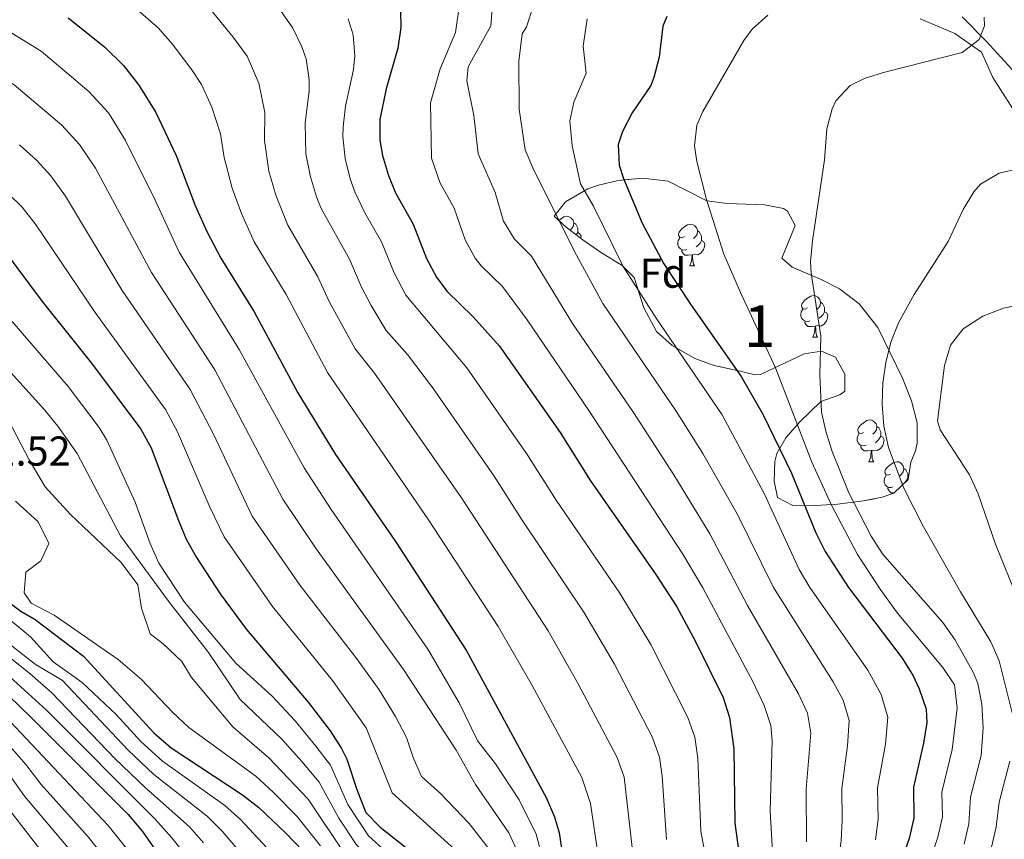
# Model space of a CAD drawing. Extents: x 576467 to 579890, y 763768 to 766121.
# Drawn here: x 579304 to 579541, y 765133 to 765330 of the extents above; entities that cross this region are included whole.
import ezdxf
from ezdxf.enums import TextEntityAlignment as Align

# ---------------------------------------------------------------- set-up
doc = ezdxf.new("R2010")
doc.units = 0
doc.header["$MEASUREMENT"] = 0
doc.linetypes.add('DGN Style 3', pattern=[55.946072, 39.96148, -15.984592])
for name, color, linetype in [('Nivel 16', 7, 'Continuous'), ('Nivel 21', 7, 'Continuous'), ('Nivel 35', 7, 'Continuous'), ('Nivel 36', 7, 'Continuous'), ('Nivel 37', 7, 'Continuous'), ('Nivel 4', 7, 'Continuous'), ('Nivel 41', 7, 'Continuous'), ('Nivel 48', 7, 'Continuous'), ('Nivel 5', 7, 'Continuous'), ('Nivel 57', 7, 'Continuous'), ('Nivel 61', 7, 'Continuous')]:
    doc.layers.add(name, color=color, linetype=linetype)
doc.styles.add('Style-arial', font='arial.shx', dxfattribs={"bigfont": 'arialbig.shx'})
doc.styles.add('Style-arialn', font='arialn.shx', dxfattribs={"bigfont": 'arialnbig.shx'})
doc.linetypes.add('5zonar', pattern='A,-5,[1,dgnlstyle.shx,S=0.08,R=0,X=0,Y=0],-5', length=10)

msp = doc.modelspace()

# ---------------------------------------------------------------- linework, layer by layer
at = {"layer": 'Nivel 16', "color": 1, "linetype": 'Continuous', "lineweight": 13, "ltscale": 0.5}
msp.add_polyline3d([(579520.721, 765330.241, 691.85), (579529.041, 765326.721, 689.97), (579535.441, 765322.241, 688.81), (579538.201, 765316.161, 688.01), (579544.841, 765305.761, 686.57), (579552.081, 765287.121, 684.31), (579554.161, 765277.281, 683.39), (579555.441, 765273.361, 682.63), (579559.121, 765271.201, 682.35), (579564.721, 765266.081, 681.15), (579567.601, 765260.241, 680.11), (579569.801, 765253.361, 678.65), (579574.321, 765245.761, 677.35), (579577.401, 765233.361, 676.49), (579577.961, 765219.281, 676.01), (579577.561, 765206.161, 674.75), (579574.561, 765193.601, 673.59), (579569.841, 765184.721, 672.77), (579567.441, 765178.161, 672.55), (579566.521, 765175.601, 673.19)], dxfattribs=at)
at = {"layer": 'Nivel 21', "color": 19, "linetype": 'DGN Style 3', "lineweight": 0}
msp.add_polyline3d([(579628.611, 765333.286, 668.299), (579623.462, 765326.849, 669.524), (579620.887, 765309.471, 672.481), (579615.738, 765298.529, 674.049), (579609.945, 765286.943, 675.974), (579600.291, 765276.001, 677.688), (579588.705, 765270.208, 678.786), (579579.694, 765266.346, 679.786), (579574.544, 765269.564, 680.53), (579568.108, 765274.07, 681.403), (579562.315, 765277.932, 682.162), (579557.809, 765288.23, 683.817), (579551.373, 765298.529, 685.495), (579547.511, 765307.54, 686.951), (579543.649, 765317.195, 688.048), (579536.569, 765324.918, 689.601), (579530.776, 765330.711, 690.424)], dxfattribs=at)
at = {"layer": 'Nivel 35', "color": 92, "linetype": '5zonar', "lineweight": 0, "ltscale": 0.5}
msp.add_polyline3d([(579432.721, 765282.801, 709.31), (579435.485, 765286.295, 707.398), (579440.86, 765289.404, 706.447), (579443.401, 765290.321, 705.95), (579448.123, 765291.431, 704.741), (579454.039, 765292.004, 703.248), (579460.11, 765291.256, 702.133), (579469.441, 765286.481, 700.99), (579474.344, 765285.885, 700.257), (579483.321, 765285.521, 698.21), (579487.887, 765284.647, 696.464), (579488.841, 765284.001, 696.13), (579490.641, 765280.561, 695.43), (579487.481, 765272.721, 695.19), (579489.961, 765270.561, 694.63), (579496.921, 765267.601, 692.63), (579501.287, 765265.336, 691.815), (579506.059, 765261.758, 690.701), (579510.521, 765256.081, 689.23), (579516.481, 765243.921, 687.33), (579518.641, 765238.481, 686.77), (579520.001, 765233.201, 686.99), (579519.979, 765228.259, 687.809), (579519.601, 765226.401, 688.07), (579518.481, 765223.681, 688.31), (579517.841, 765219.521, 688.87), (579514.367, 765216.288, 690.817), (579511.601, 765215.281, 692.19), (579507.119, 765214.386, 694.279), (579500.841, 765213.601, 698.83), (579495.521, 765213.281, 701.89), (579490.996, 765213.247, 704.052), (579490.121, 765213.281, 704.43), (579486.441, 765215.201, 705.39), (579485.641, 765219.121, 705.15), (579485.804, 765223.879, 703.6), (579486.241, 765225.761, 702.77), (579488.444, 765229.561, 700.368), (579491.688, 765233.297, 698.609), (579496.841, 765238.321, 696.21), (579501.407, 765239.881, 694.627), (579502.601, 765240.801, 694.21), (579502.641, 765244.881, 693.77), (579500.361, 765248.961, 693.45), (579496.961, 765250.401, 694.35), (579492.801, 765249.761, 696.71), (579482.311, 765244.791, 702), (579481.081, 765244.721, 702.67), (579477.481, 765245.601, 704.23), (579471.201, 765246.961, 704.71), (579466.576, 765248.604, 705.23), (579461.121, 765251.761, 705.75), (579457.365, 765255.077, 705.8), (579454.303, 765260.827, 705.755), (579452.001, 765268.081, 705.75), (579449.121, 765270.961, 705.95), (579443.881, 765274.161, 707.59), (579439.67, 765277.108, 708.611), (579435.617, 765280.161, 709.277), (579432.721, 765282.801, 709.31)], dxfattribs=at)
at = {"layer": 'Nivel 36', "color": 92, "linetype": 'Continuous', "lineweight": 0, "flags": 128}
for points in [[(579433.834, 765281.787), (579434.156, 765282.056), (579435.056, 765282.641), (579435.801, 765282.801), (579436.226, 765282.746), (579436.756, 765282.431), (579437.286, 765281.846), (579437.446, 765281.206), (579437.336, 765280.356), (579436.911, 765279.826), (579436.549, 765279.459)], [(579437.446, 765281.206), (579437.921, 765280.891), (579438.236, 765280.251), (579438.396, 765279.931), (579438.396, 765279.351), (579438.396, 765278.926), (579438.068, 765278.315)], [(579438.396, 765278.926), (579438.851, 765278.676), (579439.196, 765278.061), (579439.115, 765277.526)], [(579464.033, 765277.921), (579463.503, 765277.656), (579462.973, 765277.711), (579462.708, 765278.081), (579462.653, 765278.506), (579462.813, 765279.026), (579463.293, 765279.621), (579463.928, 765280.151), (579464.828, 765280.736), (579465.573, 765280.896), (579465.998, 765280.841), (579466.528, 765280.526), (579467.058, 765279.941), (579467.218, 765279.301), (579467.108, 765278.451), (579466.683, 765277.921), (579466.263, 765277.496)], [(579467.218, 765279.301), (579467.693, 765278.986), (579468.008, 765278.346), (579468.168, 765278.026), (579468.168, 765277.446), (579468.168, 765277.021), (579467.798, 765276.331), (579467.378, 765275.851), (579466.898, 765275.431)], [(579464.618, 765274.841), (579464.193, 765274.681), (579463.608, 765274.741), (579463.133, 765274.951), (579462.708, 765275.376), (579462.493, 765275.961), (579462.493, 765276.381), (579462.548, 765276.966), (579462.973, 765277.656)], [(579468.168, 765277.021), (579468.623, 765276.771), (579468.968, 765276.156), (579468.858, 765275.431), (579468.648, 765274.791), (579468.063, 765274.051), (579467.268, 765273.571), (579466.418, 765273.676), (579465.988, 765273.546)], [(579465.878, 765273.546), (579464.988, 765273.461), (579464.143, 765273.461), (579463.718, 765273.891), (579463.398, 765274.366), (579463.398, 765274.681)], [(579465.333, 765270.861), (579465.768, 765272.021), (579465.878, 765273.546), (579465.988, 765273.546), (579466.023, 765272.961), (579466.058, 765272.276), (579466.128, 765271.661), (579466.243, 765271.261), (579466.458, 765270.861)], [(579465.333, 765270.861), (579466.458, 765270.861)], [(579493.61, 765260.778), (579493.08, 765260.513), (579492.55, 765260.568), (579492.285, 765260.938), (579492.23, 765261.363), (579492.39, 765261.883), (579492.87, 765262.478), (579493.505, 765263.008), (579494.405, 765263.593), (579495.15, 765263.753), (579495.575, 765263.698), (579496.105, 765263.383), (579496.635, 765262.798), (579496.795, 765262.158), (579496.685, 765261.308), (579496.26, 765260.778), (579495.84, 765260.353)], [(579496.795, 765262.158), (579497.27, 765261.843), (579497.585, 765261.203), (579497.745, 765260.883), (579497.745, 765260.303), (579497.745, 765259.878), (579497.375, 765259.188), (579496.955, 765258.708), (579496.475, 765258.288)], [(579494.195, 765257.698), (579493.77, 765257.538), (579493.185, 765257.598), (579492.71, 765257.808), (579492.285, 765258.233), (579492.07, 765258.818), (579492.07, 765259.238), (579492.125, 765259.823), (579492.55, 765260.513)], [(579497.745, 765259.878), (579498.2, 765259.628), (579498.545, 765259.013), (579498.435, 765258.288), (579498.225, 765257.648), (579497.64, 765256.908), (579496.845, 765256.428), (579495.995, 765256.533), (579495.565, 765256.403)], [(579495.455, 765256.403), (579494.565, 765256.318), (579493.72, 765256.318), (579493.295, 765256.748), (579492.975, 765257.223), (579492.975, 765257.538)], [(579494.91, 765253.718), (579495.345, 765254.878), (579495.455, 765256.403), (579495.565, 765256.403), (579495.6, 765255.818), (579495.635, 765255.133), (579495.705, 765254.518), (579495.82, 765254.118), (579496.035, 765253.718)], [(579494.91, 765253.718), (579496.035, 765253.718)], [(579507.113, 765230.869), (579506.583, 765230.604), (579506.053, 765230.659), (579505.788, 765231.029), (579505.733, 765231.454), (579505.893, 765231.974), (579506.373, 765232.569), (579507.008, 765233.099), (579507.908, 765233.684), (579508.653, 765233.844), (579509.078, 765233.789), (579509.608, 765233.474), (579510.138, 765232.889), (579510.298, 765232.249), (579510.188, 765231.399), (579509.763, 765230.869), (579509.343, 765230.444)], [(579510.298, 765232.249), (579510.773, 765231.934), (579511.088, 765231.294), (579511.248, 765230.974), (579511.248, 765230.394), (579511.248, 765229.969), (579510.878, 765229.279), (579510.458, 765228.799), (579509.978, 765228.379)], [(579507.698, 765227.789), (579507.273, 765227.629), (579506.688, 765227.689), (579506.213, 765227.899), (579505.788, 765228.324), (579505.573, 765228.909), (579505.573, 765229.329), (579505.628, 765229.914), (579506.053, 765230.604)], [(579511.248, 765229.969), (579511.703, 765229.719), (579512.048, 765229.104), (579511.938, 765228.379), (579511.728, 765227.739), (579511.143, 765226.999), (579510.348, 765226.519), (579509.498, 765226.624), (579509.068, 765226.494)], [(579508.958, 765226.494), (579508.068, 765226.409), (579507.223, 765226.409), (579506.798, 765226.839), (579506.478, 765227.314), (579506.478, 765227.629)], [(579508.413, 765223.809), (579508.848, 765224.969), (579508.958, 765226.494), (579509.068, 765226.494), (579509.103, 765225.909), (579509.138, 765225.224), (579509.208, 765224.609), (579509.323, 765224.209), (579509.538, 765223.809)], [(579508.413, 765223.809), (579509.538, 765223.809)], [(579513.588, 765220.834), (579513.058, 765220.569), (579512.528, 765220.624), (579512.263, 765220.994), (579512.208, 765221.419), (579512.368, 765221.939), (579512.848, 765222.534), (579513.483, 765223.064), (579514.383, 765223.649), (579515.128, 765223.809), (579515.553, 765223.754), (579516.083, 765223.439), (579516.613, 765222.854), (579516.773, 765222.214), (579516.663, 765221.364), (579516.238, 765220.834), (579515.818, 765220.409)], [(579516.773, 765222.214), (579517.248, 765221.899), (579517.563, 765221.259), (579517.723, 765220.939), (579517.723, 765220.359), (579517.723, 765219.934), (579517.353, 765219.244), (579516.933, 765218.764), (579516.453, 765218.344)], [(579514.173, 765217.754), (579513.748, 765217.594), (579513.163, 765217.654), (579512.688, 765217.864), (579512.263, 765218.289), (579512.048, 765218.874), (579512.048, 765219.294), (579512.103, 765219.879), (579512.528, 765220.569)], [(579517.723, 765219.934), (579517.89, 765219.842)], [(579514.459, 765216.374), (579513.698, 765216.374), (579513.273, 765216.804), (579512.953, 765217.279), (579512.953, 765217.594)]]:
    msp.add_lwpolyline(points, dxfattribs=at)
at = {"layer": 'Nivel 4', "color": 25, "linetype": 'Continuous', "lineweight": 30, "flags": 128}
for points, elevation in [([(579395.781, 765332.2), (579395.921, 765328.161), (579395.177, 765323.25), (579392.361, 765313.441), (579390.841, 765306.081), (579390.838, 765301.091), (579391.481, 765297.441), (579392.887, 765292.628), (579394.601, 765288.481), (579398.841, 765280.881), (579402.081, 765272.641), (579404.421, 765268.203), (579406.921, 765264.801), (579413.281, 765258.641), (579419.641, 765251.601), (579434.201, 765230.801), (579441.481, 765219.201), (579457.161, 765196.721), (579462.201, 765188.961), (579466.721, 765180.641), (579473.361, 765167.121), (579474.904, 765162.365), (579475.93, 765154.783), (579476.18, 765136.93), (579478.186, 765122.461)], 725), ([(579459.833, 765330.805), (579458.841, 765328.481), (579457.961, 765321.041), (579456.726, 765316.199), (579455.961, 765314.241), (579451.521, 765307.681), (579449.155, 765303.181), (579448.161, 765300.081), (579448.367, 765295.086), (579449.401, 765291.921), (579453.921, 765281.121), (579459.07, 765271.413), (579465.641, 765261.441), (579477.725, 765244.314), (579482.893, 765235.22), (579489.751, 765221.049), (579495.665, 765206.686), (579497.893, 765202.203), (579503.454, 765193.561), (579516.401, 765176.561), (579519.001, 765172.358), (579520.481, 765169.201), (579522.151, 765164.341), (579522.321, 765161.121), (579521.506, 765156.2), (579519.081, 765145.601), (579519.201, 765138.161), (579518.085, 765133.296), (579515.399, 765125.713)], 700), ([(579315.961, 765330.481), (579324.695, 765323.57), (579329.226, 765319.077), (579332.903, 765314.338), (579336.961, 765307.761), (579341.866, 765297.446), (579346.422, 765285.424), (579349.241, 765279.121), (579352.601, 765272.721), (579360.67, 765259.834), (579371.121, 765240.356), (579380.201, 765225.521), (579394.594, 765204.653), (579411.621, 765178.509), (579430.852, 765143.097), (579432.818, 765138.424), (579433.921, 765134.641), (579435.081, 765127.201)], 750), ([(579300.801, 765274.241), (579309.696, 765262.295), (579321.561, 765247.521), (579333.361, 765231.646), (579335.863, 765227.136), (579342.433, 765209.719), (579344.321, 765205.201), (579346.754, 765200.832), (579352.447, 765192.101), (579358.801, 765183.521), (579373.601, 765166.001), (579378.921, 765159.121), (579381.661, 765154.925), (579382.921, 765152.321), (579385.361, 765144.801), (579387.441, 765139.521), (579390.934, 765135.941), (579404.601, 765125.201)], 775), ([(579296.481, 765193.921), (579304.521, 765187.921), (579308.001, 765185.921), (579319.629, 765177.112), (579336.51, 765158.684), (579340.661, 765155.036), (579357.841, 765143.761), (579361.772, 765140.671), (579368.18, 765134.589), (579374.391, 765128.126), (579376.681, 765125.521), (579381.521, 765118.561), (579385.681, 765110.881), (579390.375, 765098.464), (579397.761, 765056.561), (579398.939, 765051.703), (579402.521, 765040.161), (579404.781, 765030.412), (579412.681, 765010.961), (579422.384, 764992.259)], 800), ([(579291.161, 765177.601), (579306.921, 765162.401), (579330.382, 765138.992), (579333.777, 765134.97), (579339.618, 765126.562)], 825)]:
    msp.add_lwpolyline(points, dxfattribs=dict(at, elevation=elevation))
at = {"layer": 'Nivel 5', "color": 25, "linetype": 'Continuous', "lineweight": 0, "flags": 128}
for points, elevation in [([(579418.361, 765340.241), (579417.521, 765328.561), (579412.081, 765318.721), (579411.761, 765315.361), (579413.441, 765307.041), (579414.509, 765297.783), (579418.569, 765288.561), (579420.595, 765281.619), (579423.168, 765277.332), (579427.315, 765273.219), (579437.132, 765257.067), (579451.83, 765235.612), (579461.477, 765220.687), (579470.197, 765206.452), (579479.189, 765189.265), (579491.502, 765168.043), (579493.658, 765163.404), (579494.418, 765158.606), (579493.274, 765145.11), (579493.368, 765132.422)], 715), ([(579118.967, 765333.907), (579123.433, 765329.857), (579138.841, 765311.272), (579151.281, 765301.712), (579164.975, 765293.075), (579180.535, 765280.182), (579198.233, 765267.261), (579204.168, 765262.491), (579208.081, 765258.081), (579220.161, 765245.841), (579227.001, 765240.161), (579232.561, 765234.721), (579236.721, 765226.881), (579239.121, 765224.161), (579249.921, 765215.201), (579271.921, 765202.001), (579287.601, 765189.841), (579296.361, 765181.121), (579306.72, 765172.93)], 815), ([(579263.702, 765334.185), (579284.344, 765325.714), (579302.907, 765314.438), (579314.424, 765304.69), (579318.662, 765300.09), (579322.497, 765294.353), (579335.927, 765269.271), (579351.164, 765245.915), (579367.536, 765214.837), (579375.379, 765203.12), (579396.51, 765173.87), (579409.161, 765154.481), (579413.849, 765146.23), (579421.851, 765134.613), (579424.689, 765128.369), (579428.423, 765115.903), (579435.891, 765099.184), (579436.547, 765094.204), (579437.161, 765091.841), (579439.681, 765085.041)], 760), ([(579451.52, 765131.092), (579449.53, 765147.983), (579447.855, 765152.706), (579438.543, 765170.391), (579431.268, 765183.157), (579410.436, 765215.112), (579389.551, 765245.111), (579384.929, 765250.921), (579378.652, 765262.313), (579375.938, 765268.252), (579368.715, 765280.683), (579365.879, 765287.909), (579364.189, 765293.686), (579363.126, 765301.038), (579363.19, 765307.767), (579361.777, 765314.827), (579358.913, 765321.265), (579355.565, 765325.883), (579349.485, 765333.289)], 740), ([(579459.74, 765133.038), (579458.685, 765148.239), (579458.023, 765152.777), (579456.357, 765157.511), (579447.241, 765175.125), (579439.899, 765187.678), (579424.909, 765210.029), (579418.358, 765220.341), (579403.518, 765241.663), (579397.461, 765249.621), (579392.387, 765255.315), (579388.779, 765261.326), (579386.461, 765265.755), (579383.572, 765272.462), (579376.772, 765284.665), (579375.608, 765287.493), (579374.199, 765292.303), (579373.073, 765297.818), (579372.871, 765305.172), (579373.852, 765312.928), (579373.866, 765315.638), (579373.111, 765320.618), (579372.121, 765323.55), (579369.889, 765328.017), (579366.417, 765333.095)], 735), ([(579410.201, 765335.361), (579409.041, 765326.961), (579405.361, 765318.241), (579403.001, 765310.081), (579403.227, 765296.815), (579405.313, 765290.801), (579408.705, 765284.721), (579411.338, 765277.13), (579413.78, 765272.763), (579415.21, 765270.858), (579420.298, 765265.93), (579426.244, 765257.888), (579441.065, 765236.111), (579463.679, 765201.586), (579468.472, 765193.529), (579480.591, 765170.817), (579483.203, 765165.204), (579484.804, 765160.392), (579485.174, 765156.694), (579484.699, 765139.945), (579485.628, 765123.111)], 720), ([(579427.801, 765333.441), (579426.081, 765328.321), (579425.081, 765326.641), (579424.281, 765320.081), (579424.361, 765308.561), (579425.791, 765298.751), (579427.582, 765294.444), (579437.653, 765274.379), (579444.445, 765261.849), (579462.1, 765235.982), (579468.483, 765225.76), (579476.715, 765211.317)], 710), ([(579110.286, 765332.587), (579114.542, 765329.049), (579120.955, 765321.572), (579127.753, 765312.609), (579134.068, 765305.109), (579146.814, 765295.565), (579162.108, 765286.698), (579180.333, 765271.823), (579188.575, 765266.036), (579198.292, 765257.563), (579209.734, 765248.694), (579224.121, 765230.321), (579270.321, 765200.721), (579281.201, 765192.001), (579292.161, 765182.241), (579301.001, 765172.881), (579310.691, 765164.093), (579336.825, 765137.885), (579340.871, 765133.442), (579344.048, 765129.383), (579356.189, 765111.973), (579358.961, 765107.361), (579367.259, 765089.325)], 820), ([(579293.605, 765332.225), (579309.434, 765322.459), (579320.926, 765312.764), (579325.58, 765307.667), (579329.729, 765301.057), (579336.848, 765286.675), (579342.584, 765274.196), (579357.047, 765250.763), (579372.647, 765222.36), (579379.143, 765212.319), (579402.373, 765178.787), (579409.944, 765165.892), (579414.42, 765156.65), (579418.6, 765151.183), (579424.311, 765142.518), (579428.41, 765134.288), (579432.732, 765117.832), (579440.526, 765101.312), (579441.841, 765086.481), (579441.21, 765081.539), (579438.279, 765068.566), (579434.601, 765060.161), (579431.881, 765055.959), (579425.881, 765048.001)], 755), ([(579443.3, 765129.146), (579441.44, 765141.695), (579439.353, 765147.901), (579427.463, 765170.053), (579419.309, 765184.186), (579402.515, 765209.882), (579378.281, 765245.245), (579368.304, 765264.043), (579360.658, 765276.702), (579357.56, 765283.515), (579355.305, 765289.555), (579353.381, 765296.904), (579352.528, 765302.606), (579350.442, 765309.036), (579347.937, 765314.513), (579345.653, 765318.043), (579340.938, 765324.244), (579337.637, 765327.997), (579332.037, 765332.936)], 745), ([(579484.081, 765331.121), (579480.318, 765327.765), (579478.321, 765325.041), (579468.513, 765308.03), (579467.041, 765304.721), (579466.444, 765299.737), (579467.041, 765296.001), (579469.361, 765286.801), (579473.561, 765273.681), (579477.494, 765264.479), (579485.929, 765246.343), (579494.641, 765223.681), (579499.403, 765213.412), (579505.645, 765201.554), (579511.078, 765193.155), (579515.294, 765187.455), (579526.201, 765174.321), (579528.968, 765170.166), (579529.62, 765164.682), (579528.411, 765154.625), (579525.961, 765144.385), (579526.057, 765138.433), (579524.967, 765133.559), (579522.884, 765127.22)], 695), ([(579536.073, 765330.701), (579536.201, 765328.561), (579534.881, 765325.281), (579530.814, 765322.16)], 690), ([(579471.785, 765114.67), (579467.96, 765134.984), (579467.248, 765152.59), (579466.521, 765157.579), (579464.859, 765162.316), (579455.949, 765179.863), (579448.53, 765192.199), (579433.195, 765214.615), (579426.279, 765225.571), (579411.753, 765246.385), (579397.089, 765263.885), (579394.271, 765269.198), (579391.206, 765276.671), (579387.262, 765283.633), (579384.829, 765288.646), (579383.69, 765291.825), (579382.518, 765296.697), (579381.957, 765301.949), (579382.05, 765304.325), (579382.616, 765309.306), (579384.514, 765318.089), (579384.851, 765321.398), (579384.446, 765326.409), (579383.201, 765330.304)], 730), ([(579440.681, 765330.241), (579439.681, 765323.681), (579440.401, 765317.201), (579437.441, 765310.241), (579436.481, 765305.761), (579437.073, 765299.719), (579439.109, 765290.597), (579442.177, 765285.265), (579449.342, 765270.758), (579457.297, 765258.305), (579473.138, 765235.056), (579483.233, 765216.183), (579491.658, 765197.89), (579494.17, 765193.566), (579508.101, 765173.721), (579511.365, 765167.833), (579512.906, 765162.429), (579512.39, 765155.916), (579510.478, 765145.437), (579510.596, 765137.914), (579509.954, 765132.963)], 705), ([(579530.814, 765322.16), (579512.241, 765317.441), (579507.502, 765315.965), (579503.921, 765314.241), (579500.472, 765310.585), (579499.561, 765308.641), (579498.26, 765303.806), (579497.681, 765296.401), (579494.834, 765276.943), (579494.392, 765271.949), (579494.481, 765269.121), (579496.801, 765254.001), (579496.561, 765244.721), (579497.001, 765235.761), (579498.081, 765230.872), (579499.601, 765226.241), (579503.576, 765216.365), (579508.961, 765205.921), (579511.626, 765201.693), (579526.201, 765185.201), (579529.008, 765181.069), (579533.515, 765173.041), (579534.561, 765170.481), (579535.541, 765165.574), (579535.882, 765159.879), (579535.355, 765153.221), (579532.841, 765143.169), (579532.402, 765136.771), (579531.269, 765131.905)], 690), ([(579304.227, 765299.99), (579308.355, 765296.207), (579311.757, 765292.524), (579315.265, 765287.649), (579328.869, 765264.937), (579345.229, 765241.158), (579350.848, 765230.45), (579360.132, 765210.707), (579371.658, 765194.058), (579385.272, 765176.433), (579390.647, 765168.954), (579394.599, 765162.601), (579397.264, 765157.523), (579398.872, 765152.762), (579400.854, 765148.185), (579405.385, 765144.083), (579412.322, 765136.885), (579417.35, 765130.371), (579419.777, 765125.99), (579424.115, 765113.974), (579431.256, 765097.055), (579434.146, 765082.37), (579434.121, 765075.121)], 765), ([(579544.561, 765294.321), (579539.696, 765293.17), (579535.253, 765290.522), (579533.641, 765288.721), (579531.025, 765284.444), (579527.481, 765276.721), (579519.273, 765263.986), (579515.521, 765257.201), (579513.685, 765252.537), (579512.481, 765247.681), (579511.768, 765242.731), (579511.596, 765237.642), (579511.997, 765232.377), (579513.134, 765227.201), (579516.801, 765217.441), (579521.447, 765208.359), (579530.441, 765192.561), (579537.681, 765180.561), (579539.667, 765175.971), (579542.794, 765163.491)], 685), ([(579297.732, 765291.928), (579304.877, 765284.978), (579308.033, 765280.945), (579322.409, 765259.702), (579339.295, 765236.402), (579342.242, 765231.032), (579349.986, 765212.879), (579353.443, 765205.769), (579365.017, 765189.052), (579379.436, 765171.217), (579387.576, 765159.878), (579393.831, 765144.198), (579408.868, 765130.589), (579412.85, 765126.129), (579415.476, 765121.852), (579417.639, 765117.349), (579421.915, 765107.51), (579426.621, 765094.927), (579426.881, 765082.881), (579428.102, 765071.395)], 770), ([(579551.281, 765262.881), (579540.761, 765260.721), (579535.761, 765258.801), (579531.081, 765255.761), (579528.016, 765251.808), (579526.601, 765246.961), (579524.908, 765233.667), (579525.561, 765231.441), (579532.601, 765220.641), (579534.685, 765216.101), (579538.841, 765204.001), (579544.321, 765190.401)], 680), ([(579302.495, 765257.496), (579315.905, 765241.889), (579323.347, 765232.012), (579325.201, 765228.961), (579332.001, 765214.081), (579335.641, 765204.161), (579337.721, 765199.441), (579343.881, 765190.081), (579356.201, 765175.361), (579364.941, 765167.464), (579370.449, 765161.553), (579375.491, 765155.431), (579378.964, 765150.857), (579383.167, 765141.466), (579388.083, 765133.857), (579400.817, 765122.337)], 780), ([(579295.294, 765252.697), (579310.249, 765236.257), (579313.462, 765232.345), (579318.121, 765225.761), (579328.521, 765206.001), (579340.041, 765190.321), (579349.681, 765178.001), (579357.237, 765166.641), (579367.297, 765157.105), (579372.061, 765151.741), (579376.268, 765146.79), (579380.973, 765138.131), (579385.232, 765131.773), (579400.777, 765115.729), (579405.448, 765105.455), (579410.035, 765091.125), (579411.072, 765082.315), (579412.188, 765066.206), (579413.044, 765060.25), (579414.308, 765055.4), (579415.961, 765051.601), (579420.641, 765043.681), (579421.281, 765041.681)], 785), ([(579301.591, 765233.774), (579306.521, 765224.241), (579310.361, 765217.761), (579316.521, 765211.121), (579328.641, 765199.601), (579332.681, 765194.241), (579333.521, 765188.641), (579335.641, 765182.481), (579338.761, 765180.081), (579343.241, 765175.761), (579345.561, 765171.921), (579355.514, 765160.081), (579364.145, 765152.657), (579373.572, 765142.723), (579382.382, 765129.689), (579393.249, 765116.609), (579397.822, 765109.581), (579400.424, 765103.124), (579404.06, 765090.288), (579405.33, 765081.132), (579406.942, 765065.469), (579407.949, 765059.02), (579409.185, 765054.168), (579418.133, 765038.721)], 790), ([(579303.241, 765214.321), (579308.721, 765209.361), (579311.241, 765204.161), (579309.361, 765200.001), (579305.721, 765197.281), (579305.361, 765192.321), (579307.041, 765189.841), (579312.521, 765186.961), (579327.921, 765176.241), (579333.521, 765171.441), (579340.968, 765163.651), (579344.934, 765159.969), (579360.993, 765148.209), (579365.201, 765144.361), (579370.876, 765138.656), (579376.585, 765131.461)], 795), ([(579476.715, 765211.317), (579485.424, 765193.578), (579499.802, 765170.882), (579502.228, 765166.511), (579503.66, 765161.622), (579503.217, 765155.541), (579501.876, 765145.273), (579501.992, 765137.668), (579501.701, 765132.682), (579500.513, 765124.412), (579499.06, 765119.621), (579492.83, 765106.713), (579484.008, 765090.005), (579474.601, 765068.926), (579468.502, 765052.99), (579461.041, 765026.841), (579459.7, 765020.308), (579457.934, 765008.301), (579457.991, 764975.538), (579457.281, 764970.589), (579453.634, 764954.798)], 710), ([(579297.001, 765189.841), (579306.841, 765181.761), (579312.355, 765175.728), (579319.281, 765170.721), (579327.428, 765163.061), (579333.423, 765156.602), (579338.605, 765151.827), (579353.598, 765141.181), (579357.341, 765137.849), (579369.047, 765125.282), (579375.881, 765115.761), (579380.053, 765107.803), (579384.596, 765096.179), (579393.026, 765055.224), (579397.723, 765039.071), (579400.041, 765029.338), (579408.004, 765009.027), (579412.955, 764999.116), (579421.742, 764983.662), (579426.678, 764972.585)], 805), ([(579296.481, 765184.161), (579308.001, 765175.121), (579314.545, 765171.227), (579330.337, 765154.52), (579336.549, 765148.618), (579349.356, 765138.601), (579352.91, 765135.027), (579363.704, 765122.439)], 810), ([(579282.238, 765182.231), (579325.554, 765136.344), (579329.397, 765131.592), (579332.236, 765127.475), (579346.194, 765105.671), (579350.681, 765097.078), (579356.425, 765084.787), (579361.058, 765072), (579366.907, 765053.947), (579376.985, 765016.081), (579381.283, 765005.548), (579391.417, 764983.958), (579395.861, 764973.712), (579403.895, 764953.3), (579408.986, 764942.428), (579414.813, 764932.674)], 830), ([(579306.72, 765172.93), (579312.004, 765168.285), (579327.25, 765152.438), (579334.493, 765145.409), (579345.113, 765136.022), (579348.479, 765132.205)], 815), ([(579292.735, 765165.899), (579305.729, 765151.037), (579309.467, 765146.22), (579320.726, 765133.696), (579325.018, 765128.214), (579329.636, 765121.508), (579341.322, 765102.755), (579345.931, 765094.129), (579351.369, 765082.534), (579355.73, 765070.501), (579361.13, 765053.216), (579367.416, 765028.564), (579369.025, 765020.876), (579371.009, 765014.241), (579381.445, 764992.524), (579387.273, 764981.509)], 835), ([(579542.299, 765151.818), (579539.721, 765141.953), (579539.002, 765136.076), (579537.852, 765131.213)], 685), ([(579301.595, 765148.888), (579305.432, 765143.427), (579315.898, 765131.048)], 840), ([(579301.396, 765140.634), (579316.26, 765121.458), (579323.885, 765110.101), (579336.431, 765088.23), (579341.258, 765078.027), (579345.073, 765067.504), (579348.077, 765057.527), (579353.749, 765033.273), (579356.968, 765016.71), (579359.057, 765010.561), (579363.615, 765002.249), (579371.262, 764989.446), (579374.582, 764984.529), (579378.985, 764976.61), (579381.156, 764972.106), (579384.862, 764962.798), (579388.427, 764951.183), (579393.195, 764941.144), (579397.088, 764934.029), (579400.481, 764928.889), (579406.893, 764921.802), (579410.561, 764920.561), (579423.801, 764909.521), (579426.841, 764904.561)], 845)]:
    msp.add_lwpolyline(points, dxfattribs=dict(at, elevation=elevation))
at = {"layer": 'Nivel 57', "color": 92, "linetype": 'DGN Style 3', "lineweight": 0, "flags": 128}
msp.add_lwpolyline([(579432.721, 765282.801), (579435.617, 765280.161), (579439.67, 765277.108), (579443.881, 765274.161), (579449.121, 765270.961), (579452.001, 765268.081), (579454.303, 765260.827), (579457.365, 765255.077), (579461.121, 765251.761), (579466.576, 765248.604), (579471.201, 765246.961), (579477.481, 765245.601), (579481.081, 765244.721), (579482.311, 765244.791), (579492.801, 765249.761), (579496.961, 765250.401), (579500.361, 765248.961), (579502.641, 765244.881), (579502.601, 765240.801), (579501.407, 765239.881), (579496.841, 765238.321), (579491.688, 765233.297), (579488.444, 765229.561), (579486.241, 765225.761), (579485.804, 765223.879), (579485.641, 765219.121), (579486.441, 765215.201), (579490.121, 765213.281), (579490.996, 765213.247), (579495.521, 765213.281), (579500.841, 765213.601), (579507.119, 765214.386), (579511.601, 765215.281), (579514.367, 765216.288), (579517.841, 765219.521), (579518.481, 765223.681), (579519.601, 765226.401), (579519.979, 765228.259), (579520.001, 765233.201), (579518.641, 765238.481), (579516.481, 765243.921), (579510.521, 765256.081), (579506.059, 765261.758), (579501.287, 765265.336), (579496.921, 765267.601), (579489.961, 765270.561), (579487.481, 765272.721), (579490.641, 765280.561), (579488.841, 765284.001), (579487.887, 765284.647), (579483.321, 765285.521), (579474.344, 765285.885), (579469.441, 765286.481), (579460.11, 765291.256), (579454.039, 765292.004), (579448.123, 765291.431), (579443.401, 765290.321), (579440.86, 765289.404), (579435.485, 765286.295)], close=True, dxfattribs=at)
at = {"layer": 'Nivel 61', "color": 19, "linetype": 'Continuous', "lineweight": 0}
msp.add_3dface([(576493.35, 763768.43), (576467.42, 766081.97), (579861.38, 766120.68), (579888.45, 763807.16)], dxfattribs=at)

# ---------------------------------------------------------------- texts
at = {"layer": 'Nivel 37', "color": 92, "linetype": 'Continuous', "lineweight": 0, "style": 'Style-arial'}
msp.add_text('Fd', height=7, dxfattribs=at).set_placement((579458.921, 765269.121, 700.797), align=Align.MIDDLE_CENTER)
at = {"layer": 'Nivel 41', "color": 19, "linetype": 'Continuous', "lineweight": 0, "style": 'Style-arial'}
msp.add_text('811.52', height=7, dxfattribs=at).set_placement((579287.372, 765222.881, 811.52))
at = {"layer": 'Nivel 48', "color": 92, "linetype": 'Continuous', "lineweight": 0, "style": 'Style-arialn'}
msp.add_text('1', height=10, dxfattribs=at).set_placement((579482.121, 765256.412, 694.697), align=Align.MIDDLE_CENTER)

doc.saveas('drawing.dxf')
